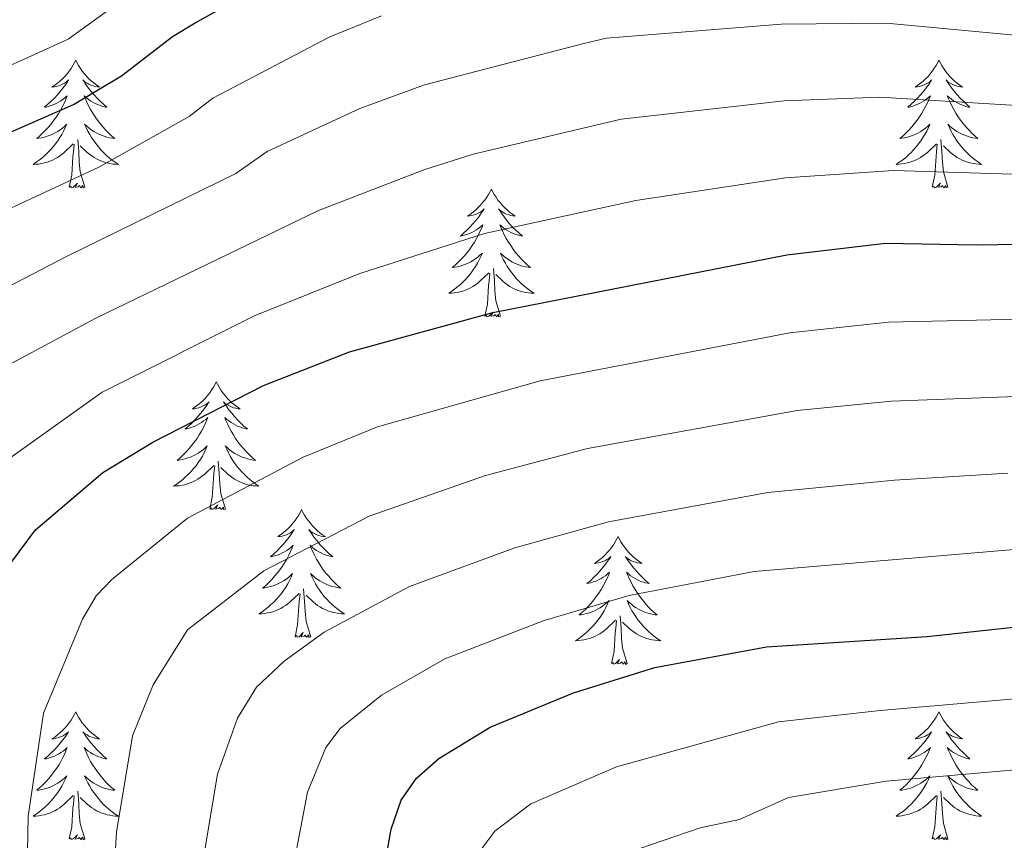
# Model space of a CAD drawing. Units: metres. Extents: x 602156 to 606657, y 4793585 to 4796623.
# Drawn here: x 603223 to 603314, y 4795232 to 4795308 of the extents above; entities that cross this region are included whole.
import ezdxf

# ---------------------------------------------------------------- set-up
doc = ezdxf.new("R2010")
doc.units = ezdxf.units.M
doc.header["$MEASUREMENT"] = 0
for name, color, linetype, lineweight in [('Nivel 36', 7, 'Continuous', 0), ('Nivel 4', 7, 'Continuous', 0), ('Nivel 5', 7, 'Continuous', 0), ('Nivel 61', 7, 'Continuous', 0), ('Nivel 63', 7, 'Continuous', 0)]:
    doc.layers.add(name, color=color, linetype=linetype, lineweight=lineweight)

msp = doc.modelspace()

# ---------------------------------------------------------------- linework, layer by layer
at = {"layer": 'Nivel 36', "color": 92, "linetype": 'Continuous', "lineweight": 0, "flags": 128}
for points in [[(603227.88, 4795304.4), (603227.77, 4795304.19), (603227.61, 4795303.91), (603227.45, 4795303.64), (603227.26, 4795303.39), (603227.07, 4795303.14), (603226.86, 4795302.9), (603226.64, 4795302.68), (603226.41, 4795302.46), (603226.17, 4795302.26), (603225.92, 4795302.07), (603225.66, 4795301.89), (603225.86, 4795301.91), (603226.06, 4795301.95), (603226.26, 4795302), (603226.46, 4795302.07), (603226.65, 4795302.16), (603226.83, 4795302.26), (603227, 4795302.37), (603227.21, 4795302.56), (603227.17, 4795302.5), (603226.94, 4795302.15), (603226.69, 4795301.81), (603226.44, 4795301.49), (603226.17, 4795301.17), (603225.89, 4795300.87), (603225.6, 4795300.57), (603225.29, 4795300.29), (603224.98, 4795300.02), (603225.11, 4795300.04), (603225.35, 4795300.1), (603225.59, 4795300.17), (603225.83, 4795300.26), (603226.06, 4795300.36), (603226.28, 4795300.48), (603226.5, 4795300.61), (603226.71, 4795300.76), (603226.9, 4795300.92), (603227.09, 4795301.08), (603227, 4795300.86), (603226.85, 4795300.5), (603226.67, 4795300.15), (603226.49, 4795299.8), (603226.29, 4795299.46), (603226.08, 4795299.13), (603225.85, 4795298.81), (603225.61, 4795298.5), (603225.36, 4795298.19), (603225.1, 4795297.9), (603224.82, 4795297.62), (603224.53, 4795297.35), (603224.24, 4795297.09), (603224.43, 4795297.12), (603224.7, 4795297.16), (603224.96, 4795297.23), (603225.22, 4795297.31), (603225.48, 4795297.4), (603225.73, 4795297.51), (603225.97, 4795297.63), (603226.2, 4795297.77), (603226.43, 4795297.92), (603226.64, 4795298.08), (603226.85, 4795298.26), (603227.04, 4795298.45), (603226.9, 4795298.12)], [(603227.88, 4795304.4), (603227.99, 4795304.19), (603228.15, 4795303.91), (603228.31, 4795303.64), (603228.49, 4795303.39), (603228.69, 4795303.14), (603228.9, 4795302.9), (603229.11, 4795302.68), (603229.35, 4795302.46), (603229.59, 4795302.26), (603229.84, 4795302.07), (603230.1, 4795301.89), (603229.9, 4795301.91), (603229.69, 4795301.95), (603229.49, 4795302), (603229.3, 4795302.07), (603229.11, 4795302.16), (603228.93, 4795302.26), (603228.76, 4795302.37), (603228.55, 4795302.56), (603228.59, 4795302.5), (603228.82, 4795302.15), (603229.07, 4795301.81), (603229.32, 4795301.49), (603229.59, 4795301.17), (603229.87, 4795300.87), (603230.16, 4795300.57), (603230.46, 4795300.29), (603230.78, 4795300.02), (603230.65, 4795300.04), (603230.41, 4795300.1), (603230.17, 4795300.17), (603229.93, 4795300.26), (603229.7, 4795300.36), (603229.47, 4795300.48), (603229.26, 4795300.61), (603229.05, 4795300.76), (603228.85, 4795300.92), (603228.67, 4795301.08), (603228.76, 4795300.86), (603228.91, 4795300.5), (603229.08, 4795300.15), (603229.27, 4795299.8), (603229.47, 4795299.46), (603229.68, 4795299.13), (603229.91, 4795298.81), (603230.15, 4795298.5), (603230.4, 4795298.19), (603230.66, 4795297.9), (603230.94, 4795297.62), (603231.22, 4795297.35), (603231.52, 4795297.09), (603231.32, 4795297.12), (603231.06, 4795297.16), (603230.79, 4795297.23), (603230.53, 4795297.31), (603230.28, 4795297.4), (603230.03, 4795297.51), (603229.79, 4795297.63), (603229.56, 4795297.77), (603229.33, 4795297.92), (603229.12, 4795298.08), (603228.91, 4795298.26), (603228.71, 4795298.45), (603228.86, 4795298.12)], [(603308.38, 4795304.41), (603308.27, 4795304.19), (603308.12, 4795303.91), (603307.95, 4795303.65), (603307.77, 4795303.39), (603307.57, 4795303.14), (603307.37, 4795302.9), (603307.15, 4795302.68), (603306.92, 4795302.46), (603306.68, 4795302.26), (603306.43, 4795302.07), (603306.17, 4795301.89), (603306.37, 4795301.91), (603306.57, 4795301.95), (603306.77, 4795302.01), (603306.96, 4795302.08), (603307.15, 4795302.16), (603307.33, 4795302.26), (603307.51, 4795302.37), (603307.71, 4795302.56), (603307.67, 4795302.5), (603307.44, 4795302.15), (603307.2, 4795301.82), (603306.94, 4795301.49), (603306.67, 4795301.17), (603306.39, 4795300.87), (603306.1, 4795300.58), (603305.8, 4795300.29), (603305.49, 4795300.02), (603305.61, 4795300.04), (603305.86, 4795300.1), (603306.1, 4795300.18), (603306.33, 4795300.26), (603306.57, 4795300.37), (603306.79, 4795300.48), (603307, 4795300.62), (603307.21, 4795300.76), (603307.41, 4795300.92), (603307.59, 4795301.09), (603307.51, 4795300.86), (603307.35, 4795300.5), (603307.18, 4795300.15), (603306.99, 4795299.8), (603306.79, 4795299.46), (603306.58, 4795299.13), (603306.36, 4795298.81), (603306.12, 4795298.5), (603305.87, 4795298.2), (603305.6, 4795297.9), (603305.33, 4795297.62), (603305.04, 4795297.35), (603304.74, 4795297.09), (603304.94, 4795297.12), (603305.21, 4795297.17), (603305.47, 4795297.23), (603305.73, 4795297.31), (603305.98, 4795297.4), (603306.23, 4795297.51), (603306.47, 4795297.63), (603306.71, 4795297.77), (603306.93, 4795297.92), (603307.15, 4795298.08), (603307.35, 4795298.26), (603307.55, 4795298.45), (603307.41, 4795298.12)], [(603308.38, 4795304.41), (603308.49, 4795304.19), (603308.65, 4795303.91), (603308.82, 4795303.65), (603309, 4795303.39), (603309.19, 4795303.14), (603309.4, 4795302.9), (603309.62, 4795302.68), (603309.85, 4795302.46), (603310.09, 4795302.26), (603310.34, 4795302.07), (603310.6, 4795301.89), (603310.4, 4795301.91), (603310.2, 4795301.95), (603310, 4795302.01), (603309.81, 4795302.08), (603309.62, 4795302.16), (603309.43, 4795302.26), (603309.26, 4795302.37), (603309.06, 4795302.56), (603309.1, 4795302.5), (603309.33, 4795302.15), (603309.57, 4795301.82), (603309.83, 4795301.49), (603310.09, 4795301.17), (603310.37, 4795300.87), (603310.67, 4795300.58), (603310.97, 4795300.29), (603311.28, 4795300.02), (603311.16, 4795300.04), (603310.91, 4795300.1), (603310.67, 4795300.18), (603310.43, 4795300.26), (603310.2, 4795300.37), (603309.98, 4795300.48), (603309.76, 4795300.62), (603309.56, 4795300.76), (603309.36, 4795300.92), (603309.17, 4795301.09), (603309.26, 4795300.86), (603309.42, 4795300.5), (603309.59, 4795300.15), (603309.77, 4795299.8), (603309.97, 4795299.46), (603310.19, 4795299.13), (603310.41, 4795298.81), (603310.65, 4795298.5), (603310.9, 4795298.2), (603311.17, 4795297.9), (603311.44, 4795297.62), (603311.73, 4795297.35), (603312.03, 4795297.09), (603311.83, 4795297.12), (603311.56, 4795297.17), (603311.3, 4795297.23), (603311.04, 4795297.31), (603310.79, 4795297.4), (603310.54, 4795297.51), (603310.3, 4795297.63), (603310.06, 4795297.77), (603309.84, 4795297.92), (603309.62, 4795298.08), (603309.41, 4795298.26), (603309.22, 4795298.45), (603309.36, 4795298.12)], [(603226.9, 4795298.12), (603226.75, 4795297.8), (603226.58, 4795297.48), (603226.39, 4795297.18), (603226.2, 4795296.88), (603225.99, 4795296.6), (603225.77, 4795296.32), (603225.53, 4795296.05), (603225.28, 4795295.79), (603225.03, 4795295.55), (603224.76, 4795295.31), (603224.48, 4795295.09), (603224.19, 4795294.88), (603223.9, 4795294.69), (603224.16, 4795294.7), (603224.43, 4795294.72), (603224.69, 4795294.76), (603224.95, 4795294.82), (603225.2, 4795294.89), (603225.45, 4795294.98), (603225.7, 4795295.08), (603225.93, 4795295.2), (603226.17, 4795295.33), (603226.39, 4795295.48), (603226.6, 4795295.63), (603226.8, 4795295.8), (603227.65, 4795296.6)], [(603228.86, 4795298.12), (603229.01, 4795297.8), (603229.18, 4795297.48), (603229.36, 4795297.18), (603229.56, 4795296.88), (603229.77, 4795296.6), (603229.99, 4795296.32), (603230.23, 4795296.05), (603230.47, 4795295.79), (603230.73, 4795295.55), (603231, 4795295.31), (603231.28, 4795295.09), (603231.57, 4795294.88), (603231.86, 4795294.69), (603231.59, 4795294.7), (603231.33, 4795294.72), (603231.07, 4795294.76), (603230.81, 4795294.82), (603230.55, 4795294.89), (603230.31, 4795294.98), (603230.06, 4795295.08), (603229.82, 4795295.2), (603229.59, 4795295.33), (603229.37, 4795295.48), (603229.16, 4795295.63), (603228.95, 4795295.8), (603228.3, 4795296.42)], [(603307.41, 4795298.12), (603307.25, 4795297.8), (603307.08, 4795297.49), (603306.9, 4795297.18), (603306.7, 4795296.88), (603306.49, 4795296.6), (603306.27, 4795296.32), (603306.03, 4795296.05), (603305.79, 4795295.79), (603305.53, 4795295.55), (603305.26, 4795295.31), (603304.98, 4795295.09), (603304.69, 4795294.88), (603304.4, 4795294.69), (603304.67, 4795294.7), (603304.93, 4795294.73), (603305.19, 4795294.77), (603305.45, 4795294.82), (603305.71, 4795294.9), (603305.96, 4795294.98), (603306.2, 4795295.09), (603306.44, 4795295.2), (603306.67, 4795295.33), (603306.89, 4795295.48), (603307.11, 4795295.64), (603307.31, 4795295.81), (603308.16, 4795296.6)], [(603309.36, 4795298.12), (603309.52, 4795297.8), (603309.69, 4795297.49), (603309.87, 4795297.18), (603310.07, 4795296.88), (603310.27, 4795296.6), (603310.5, 4795296.32), (603310.73, 4795296.05), (603310.98, 4795295.79), (603311.24, 4795295.55), (603311.51, 4795295.31), (603311.79, 4795295.09), (603312.07, 4795294.88), (603312.36, 4795294.69), (603312.1, 4795294.7), (603311.84, 4795294.73), (603311.57, 4795294.77), (603311.31, 4795294.82), (603311.06, 4795294.9), (603310.81, 4795294.98), (603310.57, 4795295.09), (603310.33, 4795295.2), (603310.1, 4795295.33), (603309.88, 4795295.48), (603309.66, 4795295.64), (603309.46, 4795295.81), (603308.8, 4795296.43)], [(603228.73, 4795292.55), (603228.3, 4795293.99), (603228.21, 4795294.9), (603228.16, 4795295.85), (603228.06, 4795297.01)], [(603309.23, 4795292.56), (603308.81, 4795294), (603308.71, 4795294.9), (603308.67, 4795295.85), (603308.57, 4795297.01)], [(603227.26, 4795292.55), (603227.51, 4795293.67), (603227.62, 4795295.41), (603227.67, 4795295.85), (603227.73, 4795296.57)], [(603307.77, 4795292.56), (603308.01, 4795293.67), (603308.12, 4795295.42), (603308.17, 4795295.85), (603308.23, 4795296.57)], [(603228.73, 4795292.55), (603228.56, 4795292.49), (603228.54, 4795292.72), (603228.35, 4795292.5), (603228.23, 4795292.71), (603228.11, 4795292.6), (603227.83, 4795292.54), (603228.03, 4795292.94), (603227.65, 4795292.56), (603227.46, 4795292.5), (603227.42, 4795292.66), (603227.26, 4795292.55)], [(603266.65, 4795292.38), (603266.53, 4795292.16), (603266.38, 4795291.89), (603266.21, 4795291.62), (603266.03, 4795291.36), (603265.83, 4795291.12), (603265.63, 4795290.88), (603265.41, 4795290.65), (603265.18, 4795290.44), (603264.94, 4795290.23), (603264.69, 4795290.04), (603264.43, 4795289.86), (603264.63, 4795289.89), (603264.83, 4795289.92), (603265.03, 4795289.98), (603265.22, 4795290.05), (603265.41, 4795290.13), (603265.59, 4795290.23), (603265.77, 4795290.34), (603265.97, 4795290.54), (603265.93, 4795290.47), (603265.7, 4795290.13), (603265.46, 4795289.79), (603265.2, 4795289.46), (603264.93, 4795289.15), (603264.65, 4795288.84), (603264.36, 4795288.55), (603264.06, 4795288.27), (603263.75, 4795288), (603263.87, 4795288.02), (603264.12, 4795288.08), (603264.36, 4795288.15), (603264.59, 4795288.24), (603264.83, 4795288.34), (603265.05, 4795288.46), (603265.27, 4795288.59), (603265.47, 4795288.73), (603265.67, 4795288.89), (603265.86, 4795289.06), (603265.77, 4795288.84), (603265.61, 4795288.48), (603265.44, 4795288.12), (603265.26, 4795287.78), (603265.06, 4795287.44), (603264.84, 4795287.11), (603264.62, 4795286.78), (603264.38, 4795286.47), (603264.13, 4795286.17), (603263.86, 4795285.88), (603263.59, 4795285.6), (603263.3, 4795285.33), (603263, 4795285.07), (603263.2, 4795285.09), (603263.47, 4795285.14), (603263.73, 4795285.2), (603263.99, 4795285.28), (603264.24, 4795285.38), (603264.49, 4795285.48), (603264.73, 4795285.61), (603264.97, 4795285.74), (603265.19, 4795285.9), (603265.41, 4795286.06), (603265.61, 4795286.24), (603265.81, 4795286.42), (603265.67, 4795286.1)], [(603266.65, 4795292.38), (603266.76, 4795292.16), (603266.91, 4795291.89), (603267.08, 4795291.62), (603267.26, 4795291.36), (603267.45, 4795291.12), (603267.66, 4795290.88), (603267.88, 4795290.65), (603268.11, 4795290.44), (603268.35, 4795290.23), (603268.6, 4795290.04), (603268.86, 4795289.86), (603268.66, 4795289.89), (603268.46, 4795289.92), (603268.26, 4795289.98), (603268.07, 4795290.05), (603267.88, 4795290.13), (603267.7, 4795290.23), (603267.52, 4795290.34), (603267.32, 4795290.54), (603267.36, 4795290.47), (603267.59, 4795290.13), (603267.83, 4795289.79), (603268.09, 4795289.46), (603268.35, 4795289.15), (603268.63, 4795288.84), (603268.93, 4795288.55), (603269.23, 4795288.27), (603269.54, 4795288), (603269.42, 4795288.02), (603269.17, 4795288.08), (603268.93, 4795288.15), (603268.69, 4795288.24), (603268.46, 4795288.34), (603268.24, 4795288.46), (603268.03, 4795288.59), (603267.82, 4795288.73), (603267.62, 4795288.89), (603267.43, 4795289.06), (603267.52, 4795288.84), (603267.68, 4795288.48), (603267.85, 4795288.12), (603268.03, 4795287.78), (603268.23, 4795287.44), (603268.45, 4795287.11), (603268.67, 4795286.78), (603268.91, 4795286.47), (603269.16, 4795286.17), (603269.43, 4795285.88), (603269.7, 4795285.6), (603269.99, 4795285.33), (603270.29, 4795285.07), (603270.09, 4795285.09), (603269.82, 4795285.14), (603269.56, 4795285.2), (603269.3, 4795285.28), (603269.05, 4795285.38), (603268.8, 4795285.48), (603268.56, 4795285.61), (603268.32, 4795285.74), (603268.1, 4795285.9), (603267.88, 4795286.06), (603267.68, 4795286.24), (603267.48, 4795286.42), (603267.62, 4795286.1)], [(603309.23, 4795292.56), (603309.06, 4795292.49), (603309.04, 4795292.73), (603308.85, 4795292.5), (603308.73, 4795292.71), (603308.61, 4795292.6), (603308.34, 4795292.55), (603308.54, 4795292.94), (603308.15, 4795292.56), (603307.96, 4795292.5), (603307.92, 4795292.67), (603307.77, 4795292.56)], [(603265.67, 4795286.1), (603265.51, 4795285.78), (603265.34, 4795285.46), (603265.16, 4795285.16), (603264.96, 4795284.86), (603264.75, 4795284.57), (603264.53, 4795284.29), (603264.3, 4795284.02), (603264.05, 4795283.77), (603263.79, 4795283.52), (603263.52, 4795283.29), (603263.24, 4795283.07), (603262.95, 4795282.86), (603262.67, 4795282.67), (603262.93, 4795282.68), (603263.19, 4795282.7), (603263.45, 4795282.74), (603263.71, 4795282.8), (603263.97, 4795282.87), (603264.22, 4795282.96), (603264.46, 4795283.06), (603264.7, 4795283.18), (603264.93, 4795283.31), (603265.15, 4795283.45), (603265.37, 4795283.61), (603265.57, 4795283.78), (603266.42, 4795284.58)], [(603267.62, 4795286.1), (603267.78, 4795285.78), (603267.95, 4795285.46), (603268.13, 4795285.16), (603268.33, 4795284.86), (603268.54, 4795284.57), (603268.76, 4795284.29), (603268.99, 4795284.02), (603269.24, 4795283.77), (603269.5, 4795283.52), (603269.77, 4795283.29), (603270.05, 4795283.07), (603270.33, 4795282.86), (603270.63, 4795282.67), (603270.36, 4795282.68), (603270.1, 4795282.7), (603269.83, 4795282.74), (603269.58, 4795282.8), (603269.32, 4795282.87), (603269.07, 4795282.96), (603268.83, 4795283.06), (603268.59, 4795283.18), (603268.36, 4795283.31), (603268.14, 4795283.45), (603267.92, 4795283.61), (603267.72, 4795283.78), (603267.06, 4795284.4)], [(603267.5, 4795280.53), (603267.07, 4795281.97), (603266.98, 4795282.87), (603266.93, 4795283.82), (603266.83, 4795284.99)], [(603266.03, 4795280.53), (603266.27, 4795281.65), (603266.38, 4795283.39), (603266.43, 4795283.82), (603266.49, 4795284.55)], [(603267.5, 4795280.53), (603267.32, 4795280.46), (603267.3, 4795280.7), (603267.11, 4795280.48), (603266.99, 4795280.68), (603266.87, 4795280.57), (603266.6, 4795280.52), (603266.8, 4795280.91), (603266.41, 4795280.53), (603266.22, 4795280.48), (603266.18, 4795280.64), (603266.03, 4795280.53)], [(603240.99, 4795274.4), (603240.88, 4795274.18), (603240.72, 4795273.9), (603240.55, 4795273.64), (603240.37, 4795273.38), (603240.18, 4795273.13), (603239.97, 4795272.89), (603239.75, 4795272.67), (603239.52, 4795272.45), (603239.28, 4795272.25), (603239.03, 4795272.06), (603238.77, 4795271.88), (603238.97, 4795271.9), (603239.17, 4795271.94), (603239.37, 4795271.99), (603239.57, 4795272.06), (603239.75, 4795272.15), (603239.94, 4795272.25), (603240.11, 4795272.36), (603240.31, 4795272.55), (603240.27, 4795272.48), (603240.04, 4795272.14), (603239.8, 4795271.8), (603239.55, 4795271.48), (603239.28, 4795271.16), (603239, 4795270.86), (603238.71, 4795270.56), (603238.4, 4795270.28), (603238.09, 4795270.01), (603238.21, 4795270.03), (603238.46, 4795270.09), (603238.7, 4795270.16), (603238.94, 4795270.25), (603239.17, 4795270.35), (603239.39, 4795270.47), (603239.61, 4795270.6), (603239.81, 4795270.75), (603240.01, 4795270.9), (603240.2, 4795271.08), (603240.11, 4795270.85), (603239.95, 4795270.49), (603239.78, 4795270.14), (603239.6, 4795269.79), (603239.4, 4795269.45), (603239.19, 4795269.12), (603238.96, 4795268.8), (603238.72, 4795268.49), (603238.47, 4795268.18), (603238.21, 4795267.89), (603237.93, 4795267.61), (603237.64, 4795267.34), (603237.35, 4795267.08), (603237.54, 4795267.11), (603237.81, 4795267.15), (603238.07, 4795267.22), (603238.33, 4795267.3), (603238.59, 4795267.39), (603238.83, 4795267.5), (603239.07, 4795267.62), (603239.31, 4795267.76), (603239.53, 4795267.91), (603239.75, 4795268.07), (603239.96, 4795268.25), (603240.15, 4795268.44), (603240.01, 4795268.11)], [(603240.99, 4795274.4), (603241.1, 4795274.18), (603241.25, 4795273.9), (603241.42, 4795273.64), (603241.6, 4795273.38), (603241.8, 4795273.13), (603242, 4795272.89), (603242.22, 4795272.67), (603242.45, 4795272.45), (603242.69, 4795272.25), (603242.94, 4795272.06), (603243.2, 4795271.88), (603243.01, 4795271.9), (603242.8, 4795271.94), (603242.6, 4795271.99), (603242.41, 4795272.06), (603242.22, 4795272.15), (603242.04, 4795272.25), (603241.86, 4795272.36), (603241.66, 4795272.55), (603241.7, 4795272.48), (603241.93, 4795272.14), (603242.17, 4795271.8), (603242.43, 4795271.48), (603242.7, 4795271.16), (603242.98, 4795270.86), (603243.27, 4795270.56), (603243.57, 4795270.28), (603243.89, 4795270.01), (603243.76, 4795270.03), (603243.51, 4795270.09), (603243.27, 4795270.16), (603243.04, 4795270.25), (603242.81, 4795270.35), (603242.58, 4795270.47), (603242.37, 4795270.6), (603242.16, 4795270.75), (603241.96, 4795270.9), (603241.78, 4795271.08), (603241.86, 4795270.85), (603242.02, 4795270.49), (603242.19, 4795270.14), (603242.38, 4795269.79), (603242.58, 4795269.45), (603242.79, 4795269.12), (603243.01, 4795268.8), (603243.25, 4795268.49), (603243.51, 4795268.18), (603243.77, 4795267.89), (603244.04, 4795267.61), (603244.33, 4795267.34), (603244.63, 4795267.08), (603244.43, 4795267.11), (603244.17, 4795267.15), (603243.9, 4795267.22), (603243.64, 4795267.3), (603243.39, 4795267.39), (603243.14, 4795267.5), (603242.9, 4795267.62), (603242.67, 4795267.76), (603242.44, 4795267.91), (603242.22, 4795268.07), (603242.02, 4795268.25), (603241.82, 4795268.44), (603241.96, 4795268.11)], [(603240.01, 4795268.11), (603239.85, 4795267.79), (603239.69, 4795267.48), (603239.5, 4795267.17), (603239.31, 4795266.87), (603239.1, 4795266.58), (603238.87, 4795266.31), (603238.64, 4795266.04), (603238.39, 4795265.78), (603238.13, 4795265.54), (603237.87, 4795265.3), (603237.59, 4795265.08), (603237.3, 4795264.87), (603237.01, 4795264.68), (603237.27, 4795264.69), (603237.53, 4795264.71), (603237.8, 4795264.76), (603238.06, 4795264.81), (603238.31, 4795264.88), (603238.56, 4795264.97), (603238.81, 4795265.07), (603239.04, 4795265.19), (603239.27, 4795265.32), (603239.49, 4795265.47), (603239.71, 4795265.62), (603239.91, 4795265.79), (603240.76, 4795266.59)], [(603241.96, 4795268.11), (603242.12, 4795267.79), (603242.29, 4795267.48), (603242.47, 4795267.17), (603242.67, 4795266.87), (603242.88, 4795266.58), (603243.1, 4795266.31), (603243.34, 4795266.04), (603243.58, 4795265.78), (603243.84, 4795265.54), (603244.11, 4795265.3), (603244.39, 4795265.08), (603244.68, 4795264.87), (603244.97, 4795264.68), (603244.7, 4795264.69), (603244.44, 4795264.71), (603244.18, 4795264.76), (603243.92, 4795264.81), (603243.66, 4795264.88), (603243.41, 4795264.97), (603243.17, 4795265.07), (603242.93, 4795265.19), (603242.7, 4795265.32), (603242.48, 4795265.47), (603242.27, 4795265.62), (603242.06, 4795265.79), (603241.41, 4795266.41)], [(603240.37, 4795262.54), (603240.61, 4795263.66), (603240.73, 4795265.4), (603240.77, 4795265.84), (603240.84, 4795266.56)], [(603241.84, 4795262.54), (603241.41, 4795263.98), (603241.32, 4795264.89), (603241.27, 4795265.84), (603241.17, 4795267)], [(603241.84, 4795262.54), (603241.66, 4795262.48), (603241.65, 4795262.72), (603241.45, 4795262.49), (603241.33, 4795262.7), (603241.21, 4795262.59), (603240.94, 4795262.53), (603241.14, 4795262.93), (603240.75, 4795262.55), (603240.57, 4795262.49), (603240.53, 4795262.66), (603240.37, 4795262.54)], [(603248.95, 4795262.48), (603248.84, 4795262.26), (603248.68, 4795261.98), (603248.51, 4795261.72), (603248.33, 4795261.46), (603248.14, 4795261.21), (603247.93, 4795260.97), (603247.71, 4795260.75), (603247.48, 4795260.53), (603247.24, 4795260.33), (603246.99, 4795260.14), (603246.73, 4795259.96), (603246.93, 4795259.98), (603247.13, 4795260.02), (603247.33, 4795260.08), (603247.53, 4795260.14), (603247.71, 4795260.23), (603247.9, 4795260.33), (603248.07, 4795260.44), (603248.27, 4795260.63), (603248.23, 4795260.57), (603248, 4795260.22), (603247.76, 4795259.88), (603247.51, 4795259.56), (603247.24, 4795259.24), (603246.96, 4795258.94), (603246.67, 4795258.64), (603246.36, 4795258.36), (603246.05, 4795258.09), (603246.17, 4795258.11), (603246.42, 4795258.17), (603246.66, 4795258.24), (603246.9, 4795258.33), (603247.13, 4795258.44), (603247.35, 4795258.55), (603247.57, 4795258.68), (603247.77, 4795258.83), (603247.97, 4795258.99), (603248.16, 4795259.16), (603248.07, 4795258.93), (603247.91, 4795258.57), (603247.74, 4795258.22), (603247.56, 4795257.87), (603247.36, 4795257.53), (603247.15, 4795257.2), (603246.92, 4795256.88), (603246.68, 4795256.57), (603246.43, 4795256.26), (603246.17, 4795255.97), (603245.89, 4795255.69), (603245.6, 4795255.42), (603245.31, 4795255.16), (603245.5, 4795255.19), (603245.77, 4795255.24), (603246.03, 4795255.3), (603246.29, 4795255.38), (603246.55, 4795255.47), (603246.79, 4795255.58), (603247.03, 4795255.7), (603247.27, 4795255.84), (603247.49, 4795255.99), (603247.71, 4795256.15), (603247.92, 4795256.33), (603248.11, 4795256.52), (603247.97, 4795256.19)], [(603248.95, 4795262.48), (603249.06, 4795262.26), (603249.21, 4795261.98), (603249.38, 4795261.72), (603249.56, 4795261.46), (603249.76, 4795261.21), (603249.96, 4795260.97), (603250.18, 4795260.75), (603250.41, 4795260.53), (603250.65, 4795260.33), (603250.9, 4795260.14), (603251.16, 4795259.96), (603250.97, 4795259.98), (603250.76, 4795260.02), (603250.56, 4795260.08), (603250.37, 4795260.14), (603250.18, 4795260.23), (603250, 4795260.33), (603249.82, 4795260.44), (603249.62, 4795260.63), (603249.66, 4795260.57), (603249.89, 4795260.22), (603250.13, 4795259.88), (603250.39, 4795259.56), (603250.66, 4795259.24), (603250.94, 4795258.94), (603251.23, 4795258.64), (603251.53, 4795258.36), (603251.85, 4795258.09), (603251.72, 4795258.11), (603251.47, 4795258.17), (603251.23, 4795258.24), (603251, 4795258.33), (603250.77, 4795258.44), (603250.54, 4795258.55), (603250.33, 4795258.68), (603250.12, 4795258.83), (603249.92, 4795258.99), (603249.74, 4795259.16), (603249.82, 4795258.93), (603249.98, 4795258.57), (603250.15, 4795258.22), (603250.34, 4795257.87), (603250.54, 4795257.53), (603250.75, 4795257.2), (603250.97, 4795256.88), (603251.21, 4795256.57), (603251.47, 4795256.26), (603251.73, 4795255.97), (603252, 4795255.69), (603252.29, 4795255.42), (603252.59, 4795255.16), (603252.39, 4795255.19), (603252.13, 4795255.24), (603251.86, 4795255.3), (603251.6, 4795255.38), (603251.35, 4795255.47), (603251.1, 4795255.58), (603250.86, 4795255.7), (603250.63, 4795255.84), (603250.4, 4795255.99), (603250.18, 4795256.15), (603249.98, 4795256.33), (603249.78, 4795256.52), (603249.92, 4795256.19)], [(603278.46, 4795259.97), (603278.35, 4795259.75), (603278.2, 4795259.48), (603278.03, 4795259.21), (603277.85, 4795258.95), (603277.65, 4795258.7), (603277.45, 4795258.47), (603277.23, 4795258.24), (603277, 4795258.02), (603276.76, 4795257.82), (603276.51, 4795257.63), (603276.25, 4795257.45), (603276.44, 4795257.48), (603276.65, 4795257.51), (603276.85, 4795257.57), (603277.04, 4795257.64), (603277.23, 4795257.72), (603277.41, 4795257.82), (603277.59, 4795257.93), (603277.79, 4795258.12), (603277.75, 4795258.06), (603277.52, 4795257.71), (603277.28, 4795257.38), (603277.02, 4795257.05), (603276.75, 4795256.74), (603276.47, 4795256.43), (603276.18, 4795256.14), (603275.88, 4795255.85), (603275.56, 4795255.58), (603275.69, 4795255.61), (603275.93, 4795255.66), (603276.18, 4795255.74), (603276.41, 4795255.82), (603276.64, 4795255.93), (603276.87, 4795256.05), (603277.08, 4795256.18), (603277.29, 4795256.32), (603277.49, 4795256.48), (603277.67, 4795256.65), (603277.59, 4795256.43), (603277.43, 4795256.07), (603277.26, 4795255.71), (603277.07, 4795255.36), (603276.87, 4795255.02), (603276.66, 4795254.69), (603276.43, 4795254.37), (603276.19, 4795254.06), (603275.94, 4795253.76), (603275.68, 4795253.46), (603275.41, 4795253.18), (603275.12, 4795252.91), (603274.82, 4795252.66), (603275.02, 4795252.68), (603275.28, 4795252.73), (603275.55, 4795252.79), (603275.81, 4795252.87), (603276.06, 4795252.96), (603276.31, 4795253.07), (603276.55, 4795253.2), (603276.78, 4795253.33), (603277.01, 4795253.48), (603277.23, 4795253.65), (603277.43, 4795253.82), (603277.63, 4795254.01), (603277.49, 4795253.68)], [(603278.46, 4795259.97), (603278.57, 4795259.75), (603278.73, 4795259.48), (603278.9, 4795259.21), (603279.08, 4795258.95), (603279.27, 4795258.7), (603279.48, 4795258.47), (603279.7, 4795258.24), (603279.93, 4795258.02), (603280.17, 4795257.82), (603280.42, 4795257.63), (603280.68, 4795257.45), (603280.48, 4795257.48), (603280.28, 4795257.51), (603280.08, 4795257.57), (603279.88, 4795257.64), (603279.69, 4795257.72), (603279.51, 4795257.82), (603279.34, 4795257.93), (603279.13, 4795258.12), (603279.17, 4795258.06), (603279.41, 4795257.71), (603279.65, 4795257.38), (603279.9, 4795257.05), (603280.17, 4795256.74), (603280.45, 4795256.43), (603280.74, 4795256.14), (603281.05, 4795255.85), (603281.36, 4795255.58), (603281.24, 4795255.61), (603280.99, 4795255.66), (603280.75, 4795255.74), (603280.51, 4795255.82), (603280.28, 4795255.93), (603280.06, 4795256.05), (603279.84, 4795256.18), (603279.63, 4795256.32), (603279.44, 4795256.48), (603279.25, 4795256.65), (603279.34, 4795256.43), (603279.49, 4795256.07), (603279.67, 4795255.71), (603279.85, 4795255.36), (603280.05, 4795255.02), (603280.26, 4795254.69), (603280.49, 4795254.37), (603280.73, 4795254.06), (603280.98, 4795253.76), (603281.24, 4795253.46), (603281.52, 4795253.18), (603281.81, 4795252.91), (603282.1, 4795252.66), (603281.91, 4795252.68), (603281.64, 4795252.73), (603281.38, 4795252.79), (603281.12, 4795252.87), (603280.86, 4795252.96), (603280.61, 4795253.07), (603280.37, 4795253.2), (603280.14, 4795253.33), (603279.91, 4795253.48), (603279.7, 4795253.65), (603279.49, 4795253.82), (603279.3, 4795254.01), (603279.44, 4795253.68)], [(603247.97, 4795256.19), (603247.81, 4795255.87), (603247.65, 4795255.56), (603247.46, 4795255.25), (603247.27, 4795254.95), (603247.06, 4795254.67), (603246.83, 4795254.39), (603246.6, 4795254.12), (603246.35, 4795253.86), (603246.09, 4795253.62), (603245.83, 4795253.38), (603245.55, 4795253.16), (603245.26, 4795252.95), (603244.97, 4795252.76), (603245.23, 4795252.77), (603245.49, 4795252.8), (603245.76, 4795252.84), (603246.02, 4795252.89), (603246.27, 4795252.96), (603246.52, 4795253.05), (603246.77, 4795253.16), (603247, 4795253.27), (603247.23, 4795253.4), (603247.45, 4795253.55), (603247.67, 4795253.7), (603247.87, 4795253.88), (603248.72, 4795254.67)], [(603249.92, 4795256.19), (603250.08, 4795255.87), (603250.25, 4795255.56), (603250.43, 4795255.25), (603250.63, 4795254.95), (603250.84, 4795254.67), (603251.06, 4795254.39), (603251.3, 4795254.12), (603251.54, 4795253.86), (603251.8, 4795253.62), (603252.07, 4795253.38), (603252.35, 4795253.16), (603252.64, 4795252.95), (603252.93, 4795252.76), (603252.66, 4795252.77), (603252.4, 4795252.8), (603252.14, 4795252.84), (603251.88, 4795252.89), (603251.62, 4795252.97), (603251.37, 4795253.05), (603251.13, 4795253.16), (603250.89, 4795253.27), (603250.66, 4795253.4), (603250.44, 4795253.55), (603250.23, 4795253.7), (603250.02, 4795253.88), (603249.37, 4795254.5)], [(603248.33, 4795250.62), (603248.57, 4795251.74), (603248.69, 4795253.48), (603248.73, 4795253.92), (603248.8, 4795254.64)], [(603249.8, 4795250.63), (603249.37, 4795252.06), (603249.28, 4795252.97), (603249.23, 4795253.92), (603249.13, 4795255.08)], [(603277.49, 4795253.68), (603277.33, 4795253.36), (603277.16, 4795253.05), (603276.98, 4795252.74), (603276.78, 4795252.45), (603276.57, 4795252.16), (603276.35, 4795251.88), (603276.11, 4795251.61), (603275.87, 4795251.36), (603275.61, 4795251.11), (603275.34, 4795250.88), (603275.06, 4795250.65), (603274.77, 4795250.44), (603274.48, 4795250.25), (603274.75, 4795250.26), (603275.01, 4795250.29), (603275.27, 4795250.33), (603275.53, 4795250.39), (603275.79, 4795250.46), (603276.04, 4795250.54), (603276.28, 4795250.65), (603276.52, 4795250.76), (603276.75, 4795250.9), (603276.97, 4795251.04), (603277.18, 4795251.2), (603277.39, 4795251.37), (603278.23, 4795252.17)], [(603279.44, 4795253.68), (603279.59, 4795253.36), (603279.76, 4795253.05), (603279.95, 4795252.74), (603280.14, 4795252.45), (603280.35, 4795252.16), (603280.58, 4795251.88), (603280.81, 4795251.61), (603281.06, 4795251.36), (603281.31, 4795251.11), (603281.58, 4795250.88), (603281.86, 4795250.65), (603282.15, 4795250.44), (603282.44, 4795250.25), (603282.18, 4795250.26), (603281.91, 4795250.29), (603281.65, 4795250.33), (603281.39, 4795250.39), (603281.14, 4795250.46), (603280.89, 4795250.54), (603280.64, 4795250.65), (603280.41, 4795250.76), (603280.18, 4795250.9), (603279.95, 4795251.04), (603279.74, 4795251.2), (603279.54, 4795251.37), (603278.88, 4795251.99)], [(603277.84, 4795248.12), (603278.09, 4795249.24), (603278.2, 4795250.98), (603278.25, 4795251.41), (603278.31, 4795252.13)], [(603279.31, 4795248.12), (603278.88, 4795249.56), (603278.79, 4795250.46), (603278.75, 4795251.41), (603278.65, 4795252.58)], [(603249.8, 4795250.63), (603249.62, 4795250.56), (603249.61, 4795250.8), (603249.41, 4795250.58), (603249.29, 4795250.78), (603249.17, 4795250.67), (603248.9, 4795250.62), (603249.1, 4795251.01), (603248.71, 4795250.63), (603248.53, 4795250.58), (603248.49, 4795250.74), (603248.33, 4795250.62)], [(603279.31, 4795248.12), (603279.14, 4795248.05), (603279.12, 4795248.29), (603278.93, 4795248.07), (603278.81, 4795248.27), (603278.69, 4795248.16), (603278.42, 4795248.11), (603278.61, 4795248.5), (603278.23, 4795248.12), (603278.04, 4795248.07), (603278, 4795248.23), (603277.84, 4795248.12)], [(603227.88, 4795243.61), (603227.77, 4795243.39), (603227.61, 4795243.11), (603227.45, 4795242.85), (603227.26, 4795242.59), (603227.07, 4795242.34), (603226.86, 4795242.1), (603226.64, 4795241.88), (603226.41, 4795241.66), (603226.17, 4795241.46), (603225.92, 4795241.27), (603225.66, 4795241.09), (603225.86, 4795241.11), (603226.06, 4795241.15), (603226.26, 4795241.21), (603226.46, 4795241.28), (603226.65, 4795241.36), (603226.83, 4795241.46), (603227, 4795241.57), (603227.21, 4795241.76), (603227.17, 4795241.7), (603226.94, 4795241.35), (603226.69, 4795241.02), (603226.44, 4795240.69), (603226.17, 4795240.38), (603225.89, 4795240.07), (603225.6, 4795239.78), (603225.29, 4795239.49), (603224.98, 4795239.22), (603225.11, 4795239.24), (603225.35, 4795239.3), (603225.59, 4795239.38), (603225.83, 4795239.46), (603226.06, 4795239.57), (603226.28, 4795239.68), (603226.5, 4795239.82), (603226.71, 4795239.96), (603226.9, 4795240.12), (603227.09, 4795240.29), (603227, 4795240.07), (603226.85, 4795239.7), (603226.67, 4795239.35), (603226.49, 4795239), (603226.29, 4795238.66), (603226.08, 4795238.33), (603225.85, 4795238.01), (603225.61, 4795237.7), (603225.36, 4795237.4), (603225.1, 4795237.1), (603224.82, 4795236.82), (603224.53, 4795236.55), (603224.24, 4795236.3), (603224.43, 4795236.32), (603224.7, 4795236.37), (603224.96, 4795236.43), (603225.22, 4795236.51), (603225.48, 4795236.6), (603225.73, 4795236.71), (603225.97, 4795236.83), (603226.2, 4795236.97), (603226.43, 4795237.12), (603226.64, 4795237.29), (603226.85, 4795237.46), (603227.04, 4795237.65), (603226.9, 4795237.32)], [(603227.88, 4795243.61), (603227.99, 4795243.39), (603228.15, 4795243.11), (603228.31, 4795242.85), (603228.49, 4795242.59), (603228.69, 4795242.34), (603228.9, 4795242.1), (603229.11, 4795241.88), (603229.35, 4795241.66), (603229.59, 4795241.46), (603229.84, 4795241.27), (603230.1, 4795241.09), (603229.9, 4795241.11), (603229.69, 4795241.15), (603229.49, 4795241.21), (603229.3, 4795241.28), (603229.11, 4795241.36), (603228.93, 4795241.46), (603228.76, 4795241.57), (603228.55, 4795241.76), (603228.59, 4795241.7), (603228.82, 4795241.35), (603229.07, 4795241.02), (603229.32, 4795240.69), (603229.59, 4795240.38), (603229.87, 4795240.07), (603230.16, 4795239.78), (603230.46, 4795239.49), (603230.78, 4795239.22), (603230.65, 4795239.24), (603230.41, 4795239.3), (603230.17, 4795239.38), (603229.93, 4795239.46), (603229.7, 4795239.57), (603229.47, 4795239.68), (603229.26, 4795239.82), (603229.05, 4795239.96), (603228.85, 4795240.12), (603228.67, 4795240.29), (603228.76, 4795240.07), (603228.91, 4795239.7), (603229.08, 4795239.35), (603229.27, 4795239), (603229.47, 4795238.66), (603229.68, 4795238.33), (603229.91, 4795238.01), (603230.15, 4795237.7), (603230.4, 4795237.4), (603230.66, 4795237.1), (603230.94, 4795236.82), (603231.22, 4795236.55), (603231.52, 4795236.3), (603231.32, 4795236.32), (603231.06, 4795236.37), (603230.79, 4795236.43), (603230.53, 4795236.51), (603230.28, 4795236.6), (603230.03, 4795236.71), (603229.79, 4795236.83), (603229.56, 4795236.97), (603229.33, 4795237.12), (603229.12, 4795237.29), (603228.91, 4795237.46), (603228.71, 4795237.65), (603228.86, 4795237.32)], [(603308.38, 4795243.61), (603308.27, 4795243.39), (603308.12, 4795243.12), (603307.95, 4795242.85), (603307.77, 4795242.59), (603307.57, 4795242.34), (603307.37, 4795242.11), (603307.15, 4795241.88), (603306.92, 4795241.66), (603306.68, 4795241.46), (603306.43, 4795241.27), (603306.17, 4795241.09), (603306.37, 4795241.12), (603306.57, 4795241.15), (603306.77, 4795241.21), (603306.96, 4795241.28), (603307.15, 4795241.36), (603307.33, 4795241.46), (603307.51, 4795241.57), (603307.71, 4795241.76), (603307.67, 4795241.7), (603307.44, 4795241.36), (603307.2, 4795241.02), (603306.94, 4795240.69), (603306.67, 4795240.38), (603306.39, 4795240.07), (603306.1, 4795239.78), (603305.8, 4795239.5), (603305.49, 4795239.22), (603305.61, 4795239.25), (603305.86, 4795239.3), (603306.1, 4795239.38), (603306.33, 4795239.47), (603306.57, 4795239.57), (603306.79, 4795239.69), (603307, 4795239.82), (603307.21, 4795239.96), (603307.41, 4795240.12), (603307.59, 4795240.29), (603307.51, 4795240.07), (603307.35, 4795239.71), (603307.18, 4795239.35), (603306.99, 4795239.01), (603306.79, 4795238.67), (603306.58, 4795238.34), (603306.36, 4795238.01), (603306.12, 4795237.7), (603305.87, 4795237.4), (603305.6, 4795237.11), (603305.33, 4795236.82), (603305.04, 4795236.56), (603304.74, 4795236.3), (603304.94, 4795236.32), (603305.21, 4795236.37), (603305.47, 4795236.43), (603305.73, 4795236.51), (603305.98, 4795236.6), (603306.23, 4795236.71), (603306.47, 4795236.84), (603306.71, 4795236.97), (603306.93, 4795237.12), (603307.15, 4795237.29), (603307.35, 4795237.46), (603307.55, 4795237.65), (603307.41, 4795237.32)], [(603308.38, 4795243.61), (603308.49, 4795243.39), (603308.65, 4795243.12), (603308.82, 4795242.85), (603309, 4795242.59), (603309.19, 4795242.34), (603309.4, 4795242.11), (603309.62, 4795241.88), (603309.85, 4795241.66), (603310.09, 4795241.46), (603310.34, 4795241.27), (603310.6, 4795241.09), (603310.4, 4795241.12), (603310.2, 4795241.15), (603310, 4795241.21), (603309.81, 4795241.28), (603309.62, 4795241.36), (603309.43, 4795241.46), (603309.26, 4795241.57), (603309.06, 4795241.76), (603309.1, 4795241.7), (603309.33, 4795241.36), (603309.57, 4795241.02), (603309.83, 4795240.69), (603310.09, 4795240.38), (603310.37, 4795240.07), (603310.67, 4795239.78), (603310.97, 4795239.5), (603311.28, 4795239.22), (603311.16, 4795239.25), (603310.91, 4795239.3), (603310.67, 4795239.38), (603310.43, 4795239.47), (603310.2, 4795239.57), (603309.98, 4795239.69), (603309.76, 4795239.82), (603309.56, 4795239.96), (603309.36, 4795240.12), (603309.17, 4795240.29), (603309.26, 4795240.07), (603309.42, 4795239.71), (603309.59, 4795239.35), (603309.77, 4795239.01), (603309.97, 4795238.67), (603310.19, 4795238.34), (603310.41, 4795238.01), (603310.65, 4795237.7), (603310.9, 4795237.4), (603311.17, 4795237.11), (603311.44, 4795236.82), (603311.73, 4795236.56), (603312.03, 4795236.3), (603311.83, 4795236.32), (603311.56, 4795236.37), (603311.3, 4795236.43), (603311.04, 4795236.51), (603310.79, 4795236.6), (603310.54, 4795236.71), (603310.3, 4795236.84), (603310.06, 4795236.97), (603309.84, 4795237.12), (603309.62, 4795237.29), (603309.41, 4795237.46), (603309.22, 4795237.65), (603309.36, 4795237.32)], [(603226.9, 4795237.32), (603226.75, 4795237), (603226.58, 4795236.69), (603226.39, 4795236.38), (603226.2, 4795236.09), (603225.99, 4795235.8), (603225.77, 4795235.52), (603225.53, 4795235.25), (603225.28, 4795234.99), (603225.03, 4795234.75), (603224.76, 4795234.52), (603224.48, 4795234.29), (603224.19, 4795234.08), (603223.9, 4795233.89), (603224.16, 4795233.9), (603224.43, 4795233.93), (603224.69, 4795233.97), (603224.95, 4795234.02), (603225.2, 4795234.1), (603225.45, 4795234.18), (603225.7, 4795234.29), (603225.93, 4795234.4), (603226.17, 4795234.53), (603226.39, 4795234.68), (603226.6, 4795234.84), (603226.8, 4795235.01), (603227.65, 4795235.81)], [(603228.86, 4795237.32), (603229.01, 4795237), (603229.18, 4795236.69), (603229.36, 4795236.38), (603229.56, 4795236.09), (603229.77, 4795235.8), (603229.99, 4795235.52), (603230.23, 4795235.25), (603230.47, 4795234.99), (603230.73, 4795234.75), (603231, 4795234.52), (603231.28, 4795234.29), (603231.57, 4795234.08), (603231.86, 4795233.89), (603231.59, 4795233.9), (603231.33, 4795233.93), (603231.07, 4795233.97), (603230.81, 4795234.02), (603230.55, 4795234.1), (603230.31, 4795234.18), (603230.06, 4795234.29), (603229.82, 4795234.4), (603229.59, 4795234.53), (603229.37, 4795234.68), (603229.16, 4795234.84), (603228.95, 4795235.01), (603228.3, 4795235.63)], [(603307.41, 4795237.32), (603307.25, 4795237), (603307.08, 4795236.69), (603306.9, 4795236.38), (603306.7, 4795236.09), (603306.49, 4795235.8), (603306.27, 4795235.52), (603306.03, 4795235.25), (603305.79, 4795235), (603305.53, 4795234.75), (603305.26, 4795234.52), (603304.98, 4795234.3), (603304.69, 4795234.09), (603304.4, 4795233.9), (603304.67, 4795233.9), (603304.93, 4795233.93), (603305.19, 4795233.97), (603305.45, 4795234.03), (603305.71, 4795234.1), (603305.96, 4795234.19), (603306.2, 4795234.29), (603306.44, 4795234.4), (603306.67, 4795234.54), (603306.89, 4795234.68), (603307.11, 4795234.84), (603307.31, 4795235.01), (603308.16, 4795235.81)], [(603309.36, 4795237.32), (603309.52, 4795237), (603309.69, 4795236.69), (603309.87, 4795236.38), (603310.07, 4795236.09), (603310.27, 4795235.8), (603310.5, 4795235.52), (603310.73, 4795235.25), (603310.98, 4795235), (603311.24, 4795234.75), (603311.51, 4795234.52), (603311.79, 4795234.3), (603312.07, 4795234.09), (603312.36, 4795233.9), (603312.1, 4795233.9), (603311.84, 4795233.93), (603311.57, 4795233.97), (603311.31, 4795234.03), (603311.06, 4795234.1), (603310.81, 4795234.19), (603310.57, 4795234.29), (603310.33, 4795234.4), (603310.1, 4795234.54), (603309.88, 4795234.68), (603309.66, 4795234.84), (603309.46, 4795235.01), (603308.8, 4795235.63)], [(603228.73, 4795231.76), (603228.3, 4795233.2), (603228.21, 4795234.1), (603228.16, 4795235.05), (603228.06, 4795236.21)], [(603309.23, 4795231.76), (603308.81, 4795233.2), (603308.71, 4795234.1), (603308.67, 4795235.05), (603308.57, 4795236.22)], [(603227.26, 4795231.76), (603227.51, 4795232.88), (603227.62, 4795234.62), (603227.67, 4795235.05), (603227.73, 4795235.77)], [(603307.77, 4795231.76), (603308.01, 4795232.88), (603308.12, 4795234.62), (603308.17, 4795235.05), (603308.23, 4795235.78)], [(603228.73, 4795231.76), (603228.56, 4795231.69), (603228.54, 4795231.93), (603228.35, 4795231.71), (603228.23, 4795231.91), (603228.11, 4795231.8), (603227.83, 4795231.75), (603228.03, 4795232.14), (603227.65, 4795231.76), (603227.46, 4795231.71), (603227.42, 4795231.87), (603227.26, 4795231.76)], [(603309.23, 4795231.76), (603309.06, 4795231.69), (603309.04, 4795231.93), (603308.85, 4795231.71), (603308.73, 4795231.91), (603308.61, 4795231.8), (603308.34, 4795231.75), (603308.54, 4795232.14), (603308.15, 4795231.76), (603307.96, 4795231.71), (603307.92, 4795231.87), (603307.77, 4795231.76)]]:
    msp.add_lwpolyline(points, dxfattribs=at)
at = {"layer": 'Nivel 4', "color": 36, "linetype": 'Continuous', "lineweight": 30, "flags": 128}
for points, elevation in [([(603177.75, 4795228.06), (603176.55, 4795264.04), (603176.85, 4795275.44), (603177.15, 4795278.27), (603178.01, 4795281.01), (603179.36, 4795283.1), (603181.59, 4795284.86), (603186.98, 4795286.91), (603197.76, 4795289.51), (603211.62, 4795293.66), (603219.48, 4795296.7), (603227.67, 4795300.27), (603232.14, 4795302.96), (603236.89, 4795306.62), (603239.03, 4795307.9), (603248.63, 4795313.24)], 125), ([(603215.55, 4795213.35), (603215.17, 4795235.37), (603216.14, 4795243.12), (603217.67, 4795248.73), (603221.08, 4795256.48), (603224.14, 4795260.6), (603230.42, 4795265.93), (603235.06, 4795268.78), (603245.4, 4795274.07), (603253.4, 4795277.21), (603266.78, 4795280.88), (603294.2, 4795286.26), (603303.41, 4795287.35), (603311.85, 4795287.19), (603340.12, 4795287.61)], 150), ([(603253.02, 4795208.27), (603257.29, 4795232.67), (603258.23, 4795235.38), (603259.65, 4795237.43), (603261.73, 4795239.26), (603266.53, 4795242.19), (603274.31, 4795245.38), (603281.9, 4795247.74), (603292.32, 4795249.69), (603307.29, 4795250.66), (603316.78, 4795251.68)], 175)]:
    msp.add_lwpolyline(points, dxfattribs=dict(at, elevation=elevation))
at = {"layer": 'Nivel 5', "color": 36, "linetype": 'Continuous', "lineweight": 0, "flags": 128}
for points, elevation in [([(603328.39, 4795324.43), (603301.03, 4795329.47), (603288.31, 4795329.95), (603276.12, 4795329.43), (603272.61, 4795328.71), (603262.17, 4795325.33), (603250.94, 4795320.76), (603245.77, 4795318.23), (603238.3, 4795313.97), (603233.65, 4795311.05), (603227.18, 4795306.38), (603217.3, 4795301.88), (603209.63, 4795298.88), (603198.64, 4795295.54), (603192.64, 4795294), (603186.03, 4795292.82), (603179.35, 4795290.32), (603172.05, 4795286.78)], 120), ([(603256.4, 4795308.55), (603251.51, 4795306.56), (603240.67, 4795300.87), (603238.46, 4795299.16), (603230.03, 4795294.43), (603216.37, 4795288.09), (603212.12, 4795285.5), (603202.14, 4795282.27), (603191.52, 4795279.58), (603187.77, 4795277.55), (603186.34, 4795275.47), (603185.42, 4795271.02), (603185.01, 4795263.94), (603185.25, 4795228.61), (603186.86, 4795221.43), (603190.41, 4795212.17), (603192.1, 4795206.62), (603193.29, 4795200.4), (603195.88, 4795191.34), (603195.55, 4795183.85), (603194.39, 4795176.76), (603187.77, 4795173.35), (603179.03, 4795172.8), (603174.06, 4795172.72)], 130), ([(603327.4, 4795305.61), (603303.5, 4795307.85), (603293.68, 4795307.78), (603277.38, 4795306.45), (603275.28, 4795305.95), (603260.42, 4795302.1), (603254.39, 4795299.89), (603245.74, 4795295.89), (603242.8, 4795293.84), (603227.09, 4795286.13), (603218.95, 4795281.94), (603205.28, 4795275.95), (603199.09, 4795271.3), (603197.24, 4795269.02), (603195.46, 4795262.1), (603195.15, 4795252.94), (603194.76, 4795250.44), (603194.89, 4795240.03), (603195.04, 4795227.13)], 135), ([(603202, 4795221.76), (603201.97, 4795239.7), (603201.84, 4795250.52), (603205.01, 4795263.46), (603211.18, 4795269.78), (603221.1, 4795275.72), (603229.74, 4795280.35), (603250.52, 4795290.4), (603260.43, 4795294.22), (603264.96, 4795295.63), (603278.75, 4795298.89), (603293.95, 4795300.62), (603302.89, 4795300.96), (603326.38, 4795299.53)], 140), ([(603325.37, 4795293.45), (603304.16, 4795294.12), (603294.07, 4795293.44), (603280.12, 4795291.33), (603266.01, 4795288.23), (603254.37, 4795284.5), (603244.61, 4795280.58), (603230.33, 4795273.44), (603221.63, 4795267.21), (603218.75, 4795263.62), (603213.01, 4795256.48), (603209.38, 4795246.03), (603207.67, 4795235.21), (603207.85, 4795230.99), (603209.13, 4795220.55), (603210.35, 4795204.01)], 145), ([(603223.05, 4795212.34), (603223.43, 4795233.89), (603224.87, 4795243.48), (603228.51, 4795252.26), (603229.79, 4795254.43), (603231.24, 4795255.96), (603238.29, 4795261.69), (603249.09, 4795267.37), (603256.03, 4795270.21), (603271.19, 4795274.5), (603294.47, 4795278.96), (603303.68, 4795279.98), (603340.57, 4795280.8)], 155), ([(603340.55, 4795273.98), (603303.96, 4795272.61), (603295.18, 4795271.73), (603275.6, 4795268.17), (603266.11, 4795265.67), (603255.25, 4795261.87), (603245.42, 4795256.78), (603238.29, 4795251.28), (603235.1, 4795246.14), (603233.18, 4795241.37), (603231.69, 4795232.41), (603230.51, 4795212.82)], 160), ([(603239.95, 4795230.93), (603241.1, 4795237.81), (603242.97, 4795243.02), (603244.74, 4795245.92), (603247.33, 4795248.34), (603251.06, 4795251.06), (603259.01, 4795255.31), (603268.84, 4795258.91), (603277.56, 4795261.33), (603292.43, 4795264.07), (603304.24, 4795265.24), (603314.81, 4795265.88)], 165), ([(603315.79, 4795258.78), (603291.14, 4795256.7), (603279.51, 4795254.48), (603271.58, 4795252.15), (603262.3, 4795248.57), (603256.39, 4795245.16), (603252.55, 4795242.06), (603251.19, 4795240.3), (603249.51, 4795236.13), (603248.21, 4795229.45)], 170), ([(603340.59, 4795247.02), (603302.91, 4795243.75), (603293.42, 4795242.68), (603278.3, 4795238.5), (603270.31, 4795235.04), (603266.97, 4795232.48), (603265.29, 4795230.24), (603264.39, 4795227.91), (603260.75, 4795207.7), (603262.3, 4795198.52), (603266.7, 4795187.64), (603281.27, 4795167.84), (603284.79, 4795162.55), (603288.64, 4795154.08), (603291.09, 4795145.55), (603292.47, 4795137.3), (603292.59, 4795132.57), (603292.23, 4795130.08), (603290.31, 4795124.89), (603289.68, 4795122.15), (603288.71, 4795120.86), (603281.29, 4795114.94), (603269.28, 4795111.37), (603263.41, 4795109.99)], 180), ([(603280.4, 4795230.83), (603286.11, 4795232.81), (603289.8, 4795233.58), (603294.36, 4795235.62), (603303.47, 4795237.15), (603348.79, 4795241.14)], 185)]:
    msp.add_lwpolyline(points, dxfattribs=dict(at, elevation=elevation))
at = {"layer": 'Nivel 61', "color": 250, "linetype": 'Continuous', "lineweight": 0}
msp.add_3dface([(603090.89, 4793992.32), (603055.68, 4796305.91), (606434.73, 4796358.18), (606471.13, 4794044.58)], dxfattribs=at)
at = {"layer": 'Nivel 63', "color": 7, "linetype": 'Continuous', "lineweight": 0}
msp.add_3dface([(602202.27, 4793584.75), (602156.43, 4796554.34), (606610.89, 4796623.22), (606656.75, 4793653.62)], dxfattribs=at)

doc.saveas('drawing.dxf')
